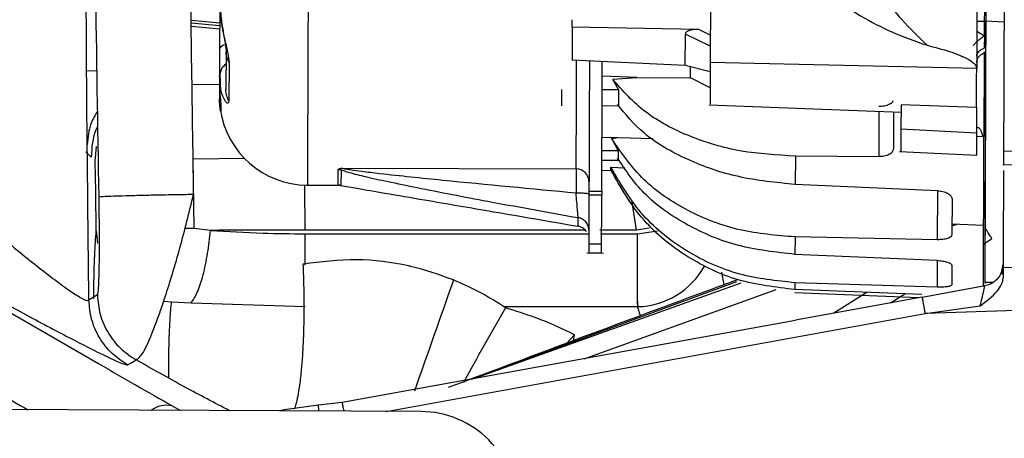
# Model space of a CAD drawing. Units: inches. Extents: x 0.3 to 16.8, y -12.5 to 10.7.
# Drawn here: x 3.8 to 4, y -8.6 to -8.6 of the extents above; entities that cross this region are included whole.
import ezdxf

# ---------------------------------------------------------------- set-up
doc = ezdxf.new("R2010")
doc.units = ezdxf.units.IN
doc.header["$MEASUREMENT"] = 0

msp = doc.modelspace()

# ---------------------------------------------------------------- linework, layer by layer
at = {"color": 7, "linetype": 'Continuous', "lineweight": 25}
for p, q in [((3.976496581418232, -8.5824560455981), (3.976679151336668, -8.532979293675353)), ((3.976249136888356, -8.5694925650172), (3.97620118384728, -8.582487918963153)), ((3.976246271962935, -8.570268964576726), (3.976201301055283, -8.582456155398049)), ((3.976346585838172, -8.623105096795989), (3.976545090892657, -8.569309897287354)), ((3.931597923945461, -8.573582350567847), (3.931548004125204, -8.58711070550919)), ((3.851609403521877, -8.578325838528542), (3.851585404376621, -8.584829647111377)), ((3.909054330298645, -8.581353759468236), (3.909058863858434, -8.580125157165654)), ((3.846966818581436, -8.580221154346724), (3.851600913734487, -8.580626585138297)), ((3.851599106067397, -8.581116465947211), (3.846973622035179, -8.580711788531048)), ((3.846980296277721, -8.581193104589076), (3.851606362515383, -8.581597832941611)), ((3.909054330030514, -8.58135375946403), (3.909034447749349, -8.586741891001985)), ((3.929710327963605, -8.581700142355551), (3.909054330030514, -8.58135375946403)), ((3.931564446269164, -8.58265646925097), (3.929710396910195, -8.581700143496292)), ((3.976479819885242, -8.580332223958003), (3.979432157048379, -8.580456748871335)), ((3.927482231020548, -8.587556927234004), (3.927501036403527, -8.582460636914192)), ((3.976224753283091, -8.582770477018627), (3.97622759578131, -8.582000600040345)), ((3.931532111403868, -8.5847213124255), (3.931556817498901, -8.584722266470123)), ((3.976466951631295, -8.583821864750036), (3.976220897423147, -8.583820956806761)), ((3.852642537779161, -8.585191455827953), (3.852619559066639, -8.59141872548328)), ((3.976211457548104, -8.586374583580387), (3.976164397761664, -8.599127864566128)), ((3.976190558989614, -8.585367273067526), (3.976183509853158, -8.587277600773817)), ((3.976347104654835, -8.622964496632306), (3.976485229827659, -8.585532345530034)), ((3.853124419094115, -8.58706430040953), (3.853101081394087, -8.593388856227321)), ((3.853124419094115, -8.58706430040953), (3.853124450048995, -8.587055911584997)), ((3.927482231217908, -8.587556927242716), (3.909034447749335, -8.586741891001992)), ((3.931542463306499, -8.588612276663682), (3.927482231217908, -8.587556927242716)), ((3.928321707424928, -8.589599799059691), (3.928328659181403, -8.587715861405002)), ((3.974974787466479, -8.588092027203068), (3.931547993230552, -8.587110705263079)), ((3.829917949862875, -8.588403745056276), (3.831573534881926, -8.588452240181113)), ((3.851568947609863, -8.589289458473857), (3.851565080117751, -8.59033755531874)), ((3.85173767646026, -8.590758907795923), (3.851568948415462, -8.589289240690398)), ((3.851704588035929, -8.588797923814234), (3.851568954071439, -8.589287707374595)), ((3.851629390476361, -8.588785361821145), (3.851704967416154, -8.590474003136265)), ((3.913946383853769, -8.589277785712426), (3.919605142276311, -8.589475318915987)), ((3.915641317763516, -8.589803814073392), (3.91658597978072, -8.591545708535278)), ((3.915655559194235, -8.589823697262887), (3.919606650445829, -8.58955797238793)), ((3.919605000500539, -8.589513740387055), (3.928321707424928, -8.589599799059691)), ((3.931532843504556, -8.591216306430987), (3.928321707600801, -8.589599799061418)), ((3.847111761921198, -8.590673809704512), (3.851723805512933, -8.590638088076673)), ((3.851561902223708, -8.591198769927963), (3.851556817048703, -8.592576860875731)), ((3.851604650271327, -8.592169956027888), (3.851566248358012, -8.593179320949403)), ((3.907294395684474, -8.591511422458986), (3.907284638414637, -8.594155658935492)), ((3.91658597978072, -8.591545708535278), (3.913938051241345, -8.59153593764168)), ((3.916585979099068, -8.591545707825077), (3.916576221828805, -8.594189944417593)), ((3.851768695300251, -8.593712049035396), (3.851763634575647, -8.595083513880667)), ((3.916576221405037, -8.594189945007692), (3.913928293971509, -8.594180174118172)), ((3.931382152243714, -8.594014819149173), (3.962641309056863, -8.595167279982846)), ((3.962649845618444, -8.593977587359461), (3.962635088458015, -8.597976802501336)), ((3.962649964887461, -8.59393787028916), (3.974951650985318, -8.594362052368595)), ((3.974951623631938, -8.594371988335404), (3.974936028747507, -8.598598228080661)), ((3.961415297632641, -8.595122079462726), (3.961393062888845, -8.601147732293484)), ((3.979354427408495, -8.601532101489866), (4.103707426772459, -8.597487895860773)), ((3.913909644903768, -8.599234102727053), (3.916567983182972, -8.59933329558497)), ((3.915445457569987, -8.599438382451503), (3.916549290941688, -8.601488376250373)), ((3.915457087167169, -8.599456269733963), (3.916568130252188, -8.599327542731494)), ((3.916647317740811, -8.599336081769735), (3.922189399528079, -8.599458995385106)), ((3.974936023812205, -8.598598240383254), (3.96263507395085, -8.597976815305252)), ((3.831323215181897, -8.603155792744374), (3.831522966563668, -8.60079949357992)), ((3.979241180643086, -8.603776939037935), (4.10398913955224, -8.59987438688102)), ((3.830669278954062, -8.60250960690059), (3.829803557962151, -8.601654082434557)), ((3.916549290941688, -8.601488376250373), (3.913901362657455, -8.601478605357713)), ((3.91654929029059, -8.601488375136057), (3.916543566272694, -8.603039593577819)), ((3.945422523258657, -8.602341808669607), (3.945405502593843, -8.606954437357885)), ((3.959013506878634, -8.60244478945016), (3.945422523555067, -8.602341808671923)), ((3.962402342091849, -8.601584280091046), (3.974990590207085, -8.6021980847556)), ((3.847430583712338, -8.614125123919735), (3.847288299528657, -8.602766875312504)), ((3.916543565408247, -8.60303959468338), (3.913895638639573, -8.603029823796312)), ((3.915352785223149, -8.6046155177849), (3.915354442294429, -8.604166448691231)), ((3.915354442294429, -8.604166448691231), (3.917649726556903, -8.604243887531013)), ((3.870903991165463, -8.604540532775232), (3.871379453468265, -8.604576865519014)), ((3.871498809321977, -8.60429892727241), (3.909707336029967, -8.60443991727405)), ((3.909707336034174, -8.604439925222835), (3.90969281729889, -8.608374526812447)), ((3.913889768329838, -8.604620687571483), (3.915394675825937, -8.604678800717465)), ((3.865761777403137, -8.607065440025082), (3.870894906341206, -8.60708438134315)), ((3.870945924079123, -8.607052403386163), (3.873979225057809, -8.607581168204206)), ((3.968589571770721, -8.60798870711443), (3.945405502890324, -8.606954437371137)), ((3.911783821829104, -8.608522251973184), (3.911628665121881, -8.60846939358727)), ((3.913874754708175, -8.608689404200945), (3.911783233514342, -8.608681686458283)), ((3.911785501734784, -8.608066994916769), (3.913877022928617, -8.60807471265943)), ((3.970959597855284, -8.60927426491287), (3.970937999689056, -8.615127404157832)), ((3.910024478374297, -8.613771785198317), (3.910029680015228, -8.612362131788267)), ((3.970940773246909, -8.613370103687402), (3.976086494911456, -8.613568809637805)), ((3.831478718003481, -8.614516969964363), (3.831709466551644, -8.61652038644717)), ((3.847430583712338, -8.614125123919735), (3.845927889365072, -8.61414103257804)), ((3.850082165403791, -8.6144342917936), (3.847431008854386, -8.614125120156032)), ((3.911160438715498, -8.614397994140191), (3.865536306528142, -8.614398144160283)), ((3.91953878183493, -8.614397966590737), (3.913540635652254, -8.61439798631369)), ((3.913679379585375, -8.614998826984156), (3.913763301333887, -8.614998824406712)), ((3.913851472868743, -8.614998821698741), (3.919696391792044, -8.61499864218662)), ((3.92157254103833, -8.61407577010084), (3.91953878183493, -8.614397966590744)), ((3.919696252845384, -8.614998087380243), (3.922946577546725, -8.614500610434384)), ((3.91175370312915, -8.616684470331087), (3.911748419664264, -8.618116298166811)), ((3.913845224322984, -8.616692188073763), (3.91175370312915, -8.616684470331087)), ((3.913839940858097, -8.618124015909487), (3.913845224322984, -8.616692188073763)), ((3.945373949379686, -8.615505603078311), (3.94536348941476, -8.618340271104223)), ((3.968560164290011, -8.615958183666116), (3.945373948968339, -8.615505603070233)), ((3.979284327104097, -8.620508906134255), (4.116454910630154, -8.616024093742148)), ((3.911450622582805, -8.618120093667542), (3.914130080079772, -8.618129980903447)), ((3.913839940858097, -8.618124015909466), (3.911748419664264, -8.618116298166804)), ((3.968547677506734, -8.619342122858804), (3.945363490581741, -8.618340271154736)), ((3.865175253929394, -8.619941937255419), (3.865172480410052, -8.619942454975785)), ((3.970919456458361, -8.62015273653283), (3.970907728745473, -8.623330966376997)), ((3.979096937294173, -8.62103933550636), (3.978983769732665, -8.62147979491634)), ((3.945346429308898, -8.622963693406128), (3.945342337450143, -8.624072593985026)), ((3.968531703102215, -8.623671213254319), (3.945346428639894, -8.622963693385586)), ((3.976346609187075, -8.623460940333963), (3.966075394817594, -8.62534904060444)), ((4.109206933634368, -8.623346192583327), (3.966619231888217, -8.627974956783497)), ((3.976347517759194, -8.622852544673293), (3.977701407620501, -8.62285754054595)), ((3.965568690961405, -8.62542331038754), (3.945340381132183, -8.624602970356271)), ((3.966021904191976, -8.624908068562029), (3.94534233852427, -8.624072594028469)), ((3.842482787122862, -8.625985572670913), (3.843773317615089, -8.62606179940046)), ((3.843773473803978, -8.626061569683024), (3.846960186756917, -8.62625936895627)), ((3.846960199702352, -8.62625935331549), (3.865536009586663, -8.62686222808371)), ((3.919696391418057, -8.625990976473751), (3.919696391346434, -8.626862225683603)), ((3.966072189379361, -8.625331990415575), (3.945466099844339, -8.629069335860137)), ((3.966619231888217, -8.627974956783497), (3.975552460009183, -8.626713216499198)), ((3.945471644530684, -8.629111088009878), (3.871549016818747, -8.642477761240215)), ((3.90924660067131, -8.632446330001642), (3.90941576777162, -8.631440559897044)), ((3.871493512185893, -8.642489589551687), (3.867714710814539, -8.642919609997612)), ((3.884413677205799, -8.643945796286737), (3.793152097650548, -8.643535914192164)), ((3.867662939125992, -8.642922119763952), (3.867662861331453, -8.642920472825317))]:
    msp.add_line(p, q, dxfattribs=at)
at = {"color": 8, "linetype": 'Continuous', "lineweight": 25}
for p, q in [((3.976233405582121, -8.580416287567772), (3.975003104823585, -8.580425372588756)), ((3.931557958682433, -8.584413003820572), (3.927501036513235, -8.582460636364054)), ((3.97499740283547, -8.581970620922561), (3.976224753283091, -8.582770477018627)), ((3.959040850809032, -8.59503453849085), (3.959013506878634, -8.60244478945016)), ((3.976032864476394, -8.599215669924355), (3.974933944803524, -8.59916299219202)), ((3.847289755309717, -8.602766722907617), (3.855704847775868, -8.602689710311942)), ((3.870894906341206, -8.60708438134315), (3.870904286610383, -8.604542312677538)), ((3.780112257214469, -8.606255748347799), (3.831839183180847, -8.63612022789291)), ((3.865536306528142, -8.614398144160283), (3.865487585800821, -8.607201995887166)), ((3.968589571770721, -8.60798870711443), (3.968560164289613, -8.615958183776222)), ((3.91953878183493, -8.614397966590744), (3.918809205717068, -8.609837053122966)), ((3.970938096082222, -8.613717909133754), (3.971808971962474, -8.61340362984022)), ((3.865536097383725, -8.62010807934768), (3.8655361260343, -8.614998713215414)), ((3.976075098186698, -8.616657341187057), (3.97745076799545, -8.615784969213088)), ((3.968547677506734, -8.619342122858804), (3.968531703102215, -8.623671213254319)), ((3.979088754290856, -8.62107118456953), (3.97928623429101, -8.61999599809215)), ((3.933819654250229, -8.623289071133215), (3.933427191842696, -8.62125054130125)), ((3.892643489334546, -8.638663463374833), (3.935905834872074, -8.622786706355157)), ((3.936546432224972, -8.623036841764694), (3.892986090988401, -8.638601514219388)), ((3.977292393103284, -8.623116866434628), (3.977298032825246, -8.622856052087272)), ((3.911022000222488, -8.63534026509167), (3.942283751488702, -8.624058610236716)), ((3.957093254637115, -8.62454734244998), (3.951706166375715, -8.627937569244004)), ((3.96092309076792, -8.626265887174895), (3.96324141943397, -8.62479573427786)), ((3.878760902356603, -8.643920408043329), (3.966554811788967, -8.627997331739486)), ((3.897867616789, -8.62686222715886), (3.919696391346434, -8.626862226534442)), ((3.9202029028814, -8.62835886900767), (3.919696307211879, -8.626862226711978)), ((3.909415707140056, -8.631441662690513), (3.908144124726022, -8.632857630031232)), ((3.843847974643836, -8.643007197971329), (3.845235132993807, -8.643769834136592))]:
    msp.add_line(p, q, dxfattribs=at)
at = {"color": 7, "linetype": 'Continuous', "lineweight": 25, "flags": 128}
for points in [[(3.831478741148075, -8.614516333637766), (3.8313914139259, -8.608156234746048), (3.831323219601501, -8.603155924791054)], [(3.8655361260343, -8.614998713215414), (3.895865781883145, -8.614999374084434), (3.911759922959305, -8.614998885935485)], [(3.831665830361004, -8.62496022526495), (3.830894203971539, -8.62541841544411), (3.830287863803548, -8.625778408594115)], [(3.83659365460089, -8.63634792894851), (3.837282752912316, -8.635937303651666), (3.837971687983483, -8.635526586643543)], [(3.867653845666069, -8.642920899947825), (3.862153430359328, -8.643658617592202), (3.86137426016866, -8.643842319614969)]]:
    msp.add_lwpolyline(points, dxfattribs=at)
at = {"color": 8, "linetype": 'Continuous', "lineweight": 25, "flags": 128}
msp.add_lwpolyline([(3.867662939125992, -8.642922119763952), (3.862162109083343, -8.643658374758047), (3.861380969161914, -8.64384234974699)], dxfattribs=at)
at = {"color": 8, "linetype": 'Continuous', "lineweight": 25}
for centre, radius, start, end in [((3.852628327047626, -8.58543273772952), 0.001204743252235205, 95.6794004435697, 149.9604937775812), ((3.91936316296686, -8.613970460244062), 0.01289605699113956, 271.4804620872471, 330.8964947729893), ((6.568545054824142, -9.577726274133681), 2.844029589876913, 160.3748698696145, 160.7616266483772), ((4.219499687438329, -8.816346439108692), 0.3728981119265365, 149.4969227825141, 151.6489242844976), ((3.842969541456924, -8.647085128058464), 0.004171469604281212, 77.8435842132422, 126.880481639882)]:
    msp.add_arc(centre, radius, start, end, dxfattribs=at)
at = {"color": 7, "linetype": 'Continuous', "lineweight": 25}
for centre, radius, start, end in [((3.865951251399508, -8.592671356147264), 0.01439468503936299, 188.0755828414937, 269.7546051488918), ((3.909719332631582, -8.606510282367118), 0.00207199542347519, 0.3405121396414812, 90.33157463348992), ((3.870884464687322, -8.609914086487798), 0.002829724409521245, 80.48173511956567, 89.78857868483409), ((3.884343501528733, -8.659570638697922), 0.01562500000000063, 359.7426698472009, 89.74266984720174)]:
    msp.add_arc(centre, radius, start, end, dxfattribs=at)
for points, knots in [([(3.830919130271212, -8.530121528565935), (3.831041774821358, -8.54483657143907), (3.831260838317078, -8.57112007712464), (3.831697244038097, -8.597401700239367), (3.831889324326596, -8.608969334454166)], [0, 0, 0, 0, 0.5598584545444922, 1, 1, 1, 1]), ([(3.847359644606584, -8.60854998313605), (3.847136193756455, -8.593852965035403), (3.846737173025758, -8.56760820070211), (3.846526135422422, -8.541362030642404), (3.846433278475487, -8.52981366588746)], [0, 0, 0, 0, 0.5599980976778482, 1, 1, 1, 1]), ([(3.830287535763318, -8.625778292043385), (3.830215489128122, -8.619170452979702), (3.830071776260922, -8.60598966396369), (3.829835710865666, -8.582742499668022), (3.829849838232434, -8.566479084499058), (3.829858468346956, -8.556544102432476)], [0, 0, 0, 0, 0.2811889830801887, 0.5608933001974618, 1, 1, 1, 1]), ([(3.954895787774291, -8.569037833578008), (3.955495092987789, -8.570141948446704), (3.956447883953501, -8.571897298889688), (3.958148370658591, -8.57436187326573), (3.9600857233266, -8.576992460226997), (3.962988227871818, -8.580459853265474), (3.965496339106863, -8.58292697782474), (3.96688971154758, -8.584297580260802)], [0, 0, 0, 0, 0.2039919783792069, 0.3243117358203461, 0.4571795870585625, 0.6984380145994884, 1, 1, 1, 1]), ([(3.948800235088768, -8.57343136714968), (3.949814666590285, -8.57453307941919), (3.951930418319847, -8.576830868512126), (3.956202458908109, -8.579682675173338), (3.961205995873641, -8.582272544526539), (3.964948384571954, -8.58360594173007), (3.966889674928311, -8.584297615241589)], [0, 0, 0, 0, 0.2210232685579805, 0.4609777614625731, 0.7203928405401101, 1, 1, 1, 1]), ([(3.851612572306635, -8.577467104002864), (3.851673647443874, -8.578577218610704), (3.851788414852152, -8.580663255288812), (3.852443620118052, -8.583483768682974), (3.853006918801753, -8.585728076645289), (3.853085769515133, -8.58661890980413), (3.853124450048995, -8.587055911584997)], [0, 0, 0, 0, 0.2840950954808069, 0.5338482937297887, 0.7713274098827104, 1, 1, 1, 1]), ([(3.851671622125309, -8.577424875756208), (3.851724772885149, -8.578365091132937), (3.851824706743614, -8.580132880542884), (3.85223965508689, -8.582511514211326), (3.852519914325143, -8.58406295732712), (3.852632489067389, -8.584913227207608), (3.852639585935137, -8.58515087631637), (3.852643116430983, -8.585269100189343)], [0, 0, 0, 0, 0.289642263745101, 0.5445842933371959, 0.7770242870794251, 0.8890757365021829, 1, 1, 1, 1]), ([(3.929710220963869, -8.581700143165747), (3.929417417122735, -8.581701865945746), (3.928886461902295, -8.581704989945187), (3.928264483264783, -8.581812715800346), (3.927881090470535, -8.58196194917683), (3.927667598990496, -8.582105732729104), (3.927521025612393, -8.58227439203268), (3.927507650996901, -8.582399274092957), (3.927501077666335, -8.582460650890212)], [0, 0, 0, 0, 0.3110265806927551, 0.5639993863152306, 0.6813528840706904, 0.7930270427203169, 0.8982773249587138, 1, 1, 1, 1]), ([(3.976466970572815, -8.583820151151258), (3.97646779734032, -8.583586007308071), (3.976469447920422, -8.583118556465358), (3.976472785144949, -8.582255083799623), (3.976476174673337, -8.58131927177292), (3.976478606225285, -8.580660857911205), (3.976479819885242, -8.580332223958003)], [0, 0, 0, 0, 0.2513318993245364, 0.5017655238779802, 0.7513163451896464, 0.9999999999999999, 0.9999999999999999, 0.9999999999999999, 0.9999999999999999]), ([(3.976224762069762, -8.582770532864558), (3.976033652815204, -8.58290431819028), (3.975643134917121, -8.583177698798224), (3.975114428159912, -8.583607342473144), (3.974677340046227, -8.584010632992424), (3.9745074957779, -8.584220531409969), (3.97442437700731, -8.584323251970325)], [0, 0, 0, 0, 0.2446827497754227, 0.499991449192597, 0.7553046891650346, 1, 1, 1, 1]), ([(3.976224756680054, -8.582770496535161), (3.976223428945502, -8.583130314825446), (3.976220783104367, -8.58384734220541), (3.976218511261621, -8.584463015398185), (3.976217379473766, -8.584769731803831)], [0, 0, 0, 0, 0.5018194567464822, 1, 1, 1, 1]), ([(3.851585404377346, -8.584829646910094), (3.851582363359512, -8.585653767839169), (3.851576281304062, -8.587302015057062), (3.851571396572751, -8.588625785426018), (3.851568954199166, -8.5892876727628)], [0, 0, 0, 0, 0.4999983741092643, 1, 1, 1, 1]), ([(3.966889674928325, -8.584297615241745), (3.968777639194599, -8.58477972362143), (3.971286542064362, -8.585420394167443), (3.973832941780898, -8.586652484728667), (3.974649853639889, -8.58729196908007), (3.974915193522705, -8.587744839692192), (3.974954776976247, -8.58797541232525), (3.974974796819467, -8.588092027414412)], [0, 0, 0, 0, 0.6123319027244734, 0.8137236998839229, 0.9118184159503466, 0.9554010241821352, 1, 1, 1, 1]), ([(3.976342667321276, -8.617503128452803), (3.976346838815914, -8.61637264618394), (3.976357669102967, -8.613437619648586), (3.976384509976938, -8.6061636962432), (3.976421104979281, -8.596246387085799), (3.976451669413947, -8.58796337219529), (3.976466951631295, -8.583821864750036)], [0, 0, 0, 0, 0.1727479203922035, 0.4484986135948043, 0.7242493067974041, 1, 1, 1, 1]), ([(3.974982351564307, -8.586054952251637), (3.974985786924321, -8.585922448928322), (3.974989496766028, -8.585779358726796), (3.975080611159456, -8.58565076638643), (3.9750873524805, -8.585641252167903)], [0, 0, 0, 0, 0.9260125564513445, 1, 1, 1, 1]), ([(3.911863730417807, -8.58686689072968), (3.91185729444274, -8.588611050757898), (3.911840346735545, -8.593203907806313), (3.911818816107228, -8.599038744156815), (3.911798387512874, -8.60457492746118), (3.911789796994142, -8.606902972431321), (3.911785501734784, -8.608066994916392)], [0, 0, 0, 0, 0.1694963527283405, 0.4463309018188938, 0.7231654509094472, 1, 1, 1, 1]), ([(3.913877022928617, -8.608074712659423), (3.913881317971033, -8.606910748969383), (3.913889908055836, -8.604582821589318), (3.913910339904518, -8.599045756359743), (3.913931775850358, -8.593236579117857), (3.913948611963917, -8.58867396412873), (3.913954939165777, -8.586959281824761)], [0, 0, 0, 0, 0.2776174038815789, 0.555234807763152, 0.8328522116447258, 1, 1, 1, 1]), ([(3.931547993230694, -8.587110705263086), (3.931543757379004, -8.588258628166265), (3.93153528567565, -8.590554473972624), (3.931526981261314, -8.592804984174109), (3.931522627331262, -8.593984906512986), (3.931522950980565, -8.59389719701278), (3.931523059078131, -8.593867902390478)], [0, 0, 0, 0, 0.2855925021125701, 0.5711850042251453, 0.8567775063377249, 1, 1, 1, 1]), ([(3.945422523555067, -8.602341808671923), (3.9424420265983, -8.602168299456359), (3.936334487841265, -8.601812749937558), (3.92791276072667, -8.599265446680505), (3.920455973411151, -8.595312768020953), (3.917293717079048, -8.591693713153944), (3.915655576756109, -8.589818937966236)], [0, 0, 0, 0, 0.2312292047015362, 0.4738274690291344, 0.7274273969953478, 1, 1, 1, 1]), ([(3.851565078088299, -8.590338105835762), (3.851572814393421, -8.590772719593254), (3.851588217744094, -8.591638056211877), (3.851676341996921, -8.592634931501564), (3.851752112655831, -8.59338117019167), (3.851763174444898, -8.59359883076933), (3.851768711075465, -8.593707773924784)], [0, 0, 0, 0, 0.2519683436599983, 0.5016809310382095, 0.7505820650858979, 1, 1, 1, 1]), ([(3.851763576122949, -8.595083663639237), (3.85175720869357, -8.595056718554844), (3.851744522407301, -8.59500303393056), (3.851669971366519, -8.59448788565841), (3.851591301686852, -8.59384775119279), (3.851577986657475, -8.593284390557358), (3.85157341659361, -8.593091030557709)], [0, 0, 0, 0, 0.2863650806082929, 0.5705456896335451, 0.8526001284430671, 1, 1, 1, 1]), ([(3.945405502890324, -8.606954437371137), (3.94227829322206, -8.606647004198642), (3.936057771446059, -8.606035470292369), (3.92755546313137, -8.603028081830416), (3.920551728155573, -8.598992918688978), (3.917758329937527, -8.595556389242425), (3.916442088870213, -8.59393710662195)], [0, 0, 0, 0, 0.2511551862968984, 0.4995879621931794, 0.7642073119112747, 0.9999999999999999, 0.9999999999999999, 0.9999999999999999, 0.9999999999999999]), ([(3.961304406130495, -8.59334443370409), (3.961286383378507, -8.59340722267531), (3.961220795642731, -8.593635721988882), (3.96074464263846, -8.593950633178892), (3.959970707846878, -8.594228975022283), (3.959342722840603, -8.594258100647593), (3.959043664694505, -8.594271970812365)], [0, 0, 0, 0, 0.1177305328356623, 0.428440622886087, 0.7278127885302107, 1, 1, 1, 1]), ([(3.831712887227056, -8.597506074152975), (3.831636765738111, -8.597651185927639), (3.830840526654001, -8.599169070931595), (3.830750622027665, -8.60092320413031), (3.830669312400204, -8.602509639920598)], [0, 0, 0, 0, 0.09560129672965105, 1, 1, 1, 1]), ([(3.975055153287187, -8.597648697526552), (3.975192041812008, -8.597673783740682), (3.975508037834871, -8.597731693225079), (3.975843033946433, -8.598667605003165), (3.976032910752011, -8.59919808261943)], [0, 0, 0, 0, 0.4331969864139831, 1, 1, 1, 1]), ([(3.96263507395085, -8.597976815305252), (3.962631797140702, -8.598916765110289), (3.962625334701698, -8.600770509449191), (3.962620998435852, -8.60178057078879), (3.9626219913835, -8.601529086384062), (3.962622113353419, -8.60149819499528)], [0, 0, 0, 0, 0.4743124348053666, 0.9354265368031873, 1, 1, 1, 1]), ([(3.974936028788122, -8.598598228872774), (3.974932586645011, -8.599531055421899), (3.974925767874922, -8.601378953543318), (3.974922057450726, -8.602384484720169), (3.974922990678195, -8.602131578511901), (3.974923100183759, -8.602101902318324)], [0, 0, 0, 0, 0.4736247519389188, 0.9382347556296731, 1, 1, 1, 1]), ([(3.976074335820783, -8.623510990834134), (3.976079087198769, -8.62222335943644), (3.976089353806131, -8.619441091634009), (3.976119319585152, -8.611320315302322), (3.976149077839892, -8.603255778398143), (3.976163956967255, -8.59922350994605)], [0, 0, 0, 0, 0.3010662234468304, 0.6505331117234158, 0.9999999999999999, 0.9999999999999999, 0.9999999999999999, 0.9999999999999999]), ([(3.945373948968339, -8.615505603070233), (3.942336208799091, -8.61525209418896), (3.936128382132523, -8.614734031713006), (3.927619614424486, -8.611406835674536), (3.920180279869342, -8.60634986544597), (3.917063843040594, -8.601799603167947), (3.915457096953929, -8.599453617508601)], [0, 0, 0, 0, 0.2337285630433986, 0.4776400631901223, 0.7306860910646341, 1, 1, 1, 1]), ([(3.96139306288886, -8.601147732293484), (3.961351810127539, -8.60133193248054), (3.961272086944021, -8.601687909264832), (3.960715412721967, -8.602110422759814), (3.959943971298571, -8.602395175987098), (3.959323623627753, -8.602428253751476), (3.95901350961357, -8.602444789443922)], [0, 0, 0, 0, 0.2716082524979625, 0.5248975793971332, 0.7624946046693022, 1, 1, 1, 1]), ([(3.979354374541671, -8.601529995084512), (3.979351793812583, -8.602229376990692), (3.979347024687499, -8.603521817879809), (3.979346579397031, -8.60364249234371), (3.979346375067749, -8.603697865920502)], [0, 0, 0, 0, 0.5411326058100415, 1, 1, 1, 1]), ([(3.945346428639894, -8.622963693385586), (3.942297945511797, -8.622646705871205), (3.936066222360893, -8.621998718544738), (3.927531331305431, -8.61808894301197), (3.920066501618649, -8.612184209741038), (3.916959643583041, -8.606897763944133), (3.915354442461165, -8.604166448696837)], [0, 0, 0, 0, 0.2332904352783995, 0.4768933746112501, 0.7297297358604593, 1, 1, 1, 1]), ([(3.945363490581741, -8.618340271154736), (3.94223635915067, -8.617997837401155), (3.936015993097911, -8.617316681734046), (3.927516683452666, -8.613704196546422), (3.920533447312749, -8.608821067437077), (3.917753659120024, -8.604630319028416), (3.916450232533506, -8.602665301367168)], [0, 0, 0, 0, 0.2517013289539343, 0.5006743197629236, 0.7658690800054331, 1, 1, 1, 1]), ([(3.87090441772429, -8.604540935037576), (3.870925990802391, -8.604490516461617), (3.87095673635028, -8.604418660849099), (3.871218306939753, -8.60433603674538), (3.871405415886031, -8.604311282893633), (3.871498809321977, -8.60429892727241)], [0, 0, 0, 0, 0.5408617234981175, 0.7708260237426454, 1, 1, 1, 1]), ([(3.871379453468265, -8.604576865519014), (3.871341114912127, -8.604523048992064), (3.871267138111534, -8.604419206414711), (3.871423333506485, -8.604338839192295), (3.871498580470686, -8.60430012236899)], [0, 0, 0, 0, 0.5182510711907271, 1, 1, 1, 1]), ([(3.871379916203963, -8.604582370917036), (3.871599928478773, -8.6046608681201), (3.872087984322462, -8.604834999398449), (3.873531348129148, -8.60523863421978), (3.876024109963097, -8.605840698812301), (3.879854719694436, -8.606671521625948), (3.886604537283233, -8.608047283214397), (3.896782041783467, -8.60999060625091), (3.905354970110665, -8.61152531192792), (3.91002967518115, -8.612362166750003)], [0, 0, 0, 0, 0.02338156633505459, 0.05186760644964321, 0.1262833943306124, 0.2258088695036004, 0.351394652678319, 0.6463240341983146, 1, 1, 1, 1]), ([(3.90969281729889, -8.608374526812447), (3.902434229000221, -8.607696267965935), (3.891727533805764, -8.606695810241419), (3.880071782237067, -8.605497613585413), (3.875063193964806, -8.604903687349307), (3.87316402147826, -8.604653387025962), (3.872137857602624, -8.604484346200927), (3.871700294575945, -8.604395003445937), (3.871552297428394, -8.604336276624558), (3.871517053379094, -8.604310611856775), (3.871498816413066, -8.604297331671681)], [0, 0, 0, 0, 0.5619991938600113, 0.8289702929286736, 0.9042312814221597, 0.9555256991630164, 0.9797016356331587, 0.990145869202462, 0.9949009988302013, 1, 1, 1, 1]), ([(3.94534233852427, -8.624072594028469), (3.942216516584097, -8.62370625816179), (3.935998755294477, -8.622977557354623), (3.927482705272453, -8.618899073215829), (3.92003113917086, -8.612846500268503), (3.916962979949759, -8.607448455150916), (3.915352785389885, -8.60461551779143)], [0, 0, 0, 0, 0.2377336395288888, 0.4728903467288935, 0.7233686275735458, 1, 1, 1, 1]), ([(3.979342662194242, -8.604703314018472), (3.979338656888629, -8.605788758553949), (3.979324005529392, -8.609759301457757), (3.979303824783827, -8.615228317321865), (3.979290833469463, -8.618748985284626), (3.979284337812288, -8.620509319266006)], [0, 0, 0, 0, 0.1583286657496815, 0.5791643328748427, 1, 1, 1, 1]), ([(3.831889293461046, -8.608969473158794), (3.831917328369883, -8.61112975944176), (3.831973373915687, -8.615448461692466), (3.831935654822445, -8.620612526185035), (3.831831672384411, -8.624156717281451), (3.831721086135545, -8.624692391891237), (3.831665827928248, -8.624960060059152)], [0, 0, 0, 0, 0.280089367658176, 0.5599362418049095, 0.7801070691634495, 1, 1, 1, 1]), ([(3.831889309972695, -8.608969466397745), (3.831968351056645, -8.608956761601107), (3.832132697163402, -8.608930345163465), (3.833095916568908, -8.60887928353813), (3.834648807468852, -8.608820203834767), (3.836791091790076, -8.608756235915898), (3.839350517717051, -8.60869281299135), (3.842101079980807, -8.608635297871203), (3.844822713126391, -8.608586533073833), (3.846534469948978, -8.608562137110304), (3.847357723208205, -8.60855040410231)], [0, 0, 0, 0, 0.1138789423783103, 0.2367826943537521, 0.3665359575115325, 0.5000058932117465, 0.6334749350764312, 0.7632256630118381, 0.886125621318876, 1, 1, 1, 1]), ([(3.837970999683591, -8.63552603634782), (3.838326190184688, -8.635294099492889), (3.839023473599966, -8.634838778413524), (3.840766156944881, -8.630892284683291), (3.842833225317676, -8.625069836341154), (3.845177051176023, -8.617387626732466), (3.846630252280207, -8.61149849645767), (3.847357723208205, -8.60855040410231)], [0, 0, 0, 0, 0.1981517611060356, 0.3889967110708392, 0.5736522338711332, 0.786570761487516, 1, 1, 1, 1]), ([(3.873979228860563, -8.607581146389407), (3.873984411694508, -8.607582057304043), (3.87538787484533, -8.60782872450092), (3.879116083044252, -8.608466377913295), (3.886492409320113, -8.609729300411445), (3.897041627044572, -8.611530809075589), (3.905421355998001, -8.612977238062768), (3.910024478374297, -8.613771785198317)], [0, 0, 0, 0, 0.0004834523072694238, 0.1309143812240319, 0.3111926675132355, 0.6216268494175192, 1, 1, 1, 1]), ([(3.910029634552927, -8.612362124151986), (3.910018495179955, -8.612244255406786), (3.909996162631359, -8.61200794861599), (3.909915603774991, -8.611062376497912), (3.909811757085066, -8.609823799425754), (3.909732475184271, -8.60885812094562), (3.909692772183917, -8.608374525917597)], [0, 0, 0, 0, 0.2481288542663077, 0.4974561590043874, 0.7483347637282914, 1, 1, 1, 1]), ([(3.911783233514342, -8.60868168645841), (3.911779624760925, -8.609659664683107), (3.911772504115589, -8.611589371499846), (3.911763259313986, -8.614094728226647), (3.91175628410754, -8.615985020861416), (3.911754567042962, -8.616450348240512), (3.911753703129023, -8.61668447036378)], [0, 0, 0, 0, 0.2550746730025121, 0.503302959965902, 0.7500947271639603, 1, 1, 1, 1]), ([(3.913845224322856, -8.616692188106441), (3.913846088236795, -8.616458065983167), (3.913847805301373, -8.615992738604056), (3.913854780507819, -8.614102445969266), (3.913864025309422, -8.611597089242466), (3.913871145954744, -8.609667382425748), (3.913874754708175, -8.608689404201073)], [0, 0, 0, 0, 0.2499052728374923, 0.4966970400385662, 0.7449253270013746, 1, 1, 1, 1]), ([(3.968589571770721, -8.60798870711443), (3.968894962653934, -8.60801884043346), (3.969510279407956, -8.608079554544695), (3.970284801693808, -8.608379483415014), (3.970844483018311, -8.608792727493189), (3.970920035268563, -8.609108770469021), (3.970959597855284, -8.60927426491287)], [0, 0, 0, 0, 0.2293804918885315, 0.4621672337523826, 0.7183663572960445, 0.9999999999999999, 0.9999999999999999, 0.9999999999999999, 0.9999999999999999]), ([(3.810259098244174, -8.610631970422332), (3.812632626707028, -8.612664186770857), (3.81615986630915, -8.615684211218316), (3.820685769486602, -8.619349966502377), (3.823763782203599, -8.621763713139458), (3.826426682579651, -8.623750516705854), (3.828502582840088, -8.625165279386557), (3.829916825844379, -8.625950853812014), (3.830163934857879, -8.625836436264144), (3.830287545036143, -8.62577920171293)], [0, 0, 0, 0, 0.2676085847469775, 0.3976862349683401, 0.5241166986183112, 0.6467826225866232, 0.7659015811566602, 0.8828980502430467, 1, 1, 1, 1]), ([(3.91135857653056, -8.614644987947813), (3.911330083022719, -8.6145919325255), (3.911186363629369, -8.61432432443901), (3.910723652675941, -8.6139772129915), (3.910257536537031, -8.613840261140957), (3.910024478467562, -8.61377178521569)], [0, 0, 0, 0, 0.1100367921648475, 0.5550183960824594, 1, 1, 1, 1]), ([(3.831065011454257, -8.62561062499364), (3.83106862220265, -8.625264581487947), (3.831098889805901, -8.622363823420159), (3.831228981587614, -8.618119154734785), (3.831395475986042, -8.615717648393321), (3.831478718003481, -8.614516969964363)], [0, 0, 0, 0, 0.06343422514516067, 0.5317462611882019, 1, 1, 1, 1]), ([(3.846960199702352, -8.62625935331549), (3.847296041228162, -8.625747571677685), (3.847985112362366, -8.624697511079042), (3.84892240536125, -8.621807504059987), (3.849681981908404, -8.618270466306122), (3.849951060737411, -8.615691306618984), (3.850082205307416, -8.614434266853479)], [0, 0, 0, 0, 0.2436912263593486, 0.4999994844125309, 0.7563080200091442, 1, 1, 1, 1]), ([(3.865536306528142, -8.614398144160283), (3.863642791565297, -8.614402047887054), (3.860334302736618, -8.614408868766048), (3.855160990040332, -8.614421082539018), (3.851932330201493, -8.614429309062842), (3.850082183450624, -8.614434023178632)], [0, 0, 0, 0, 0.3636081100586025, 0.6353228750544726, 1, 1, 1, 1]), ([(3.850082205307416, -8.614434266853479), (3.852930562103609, -8.614610048681286), (3.858020659592057, -8.614924175984953), (3.863238240220454, -8.614975923140335), (3.8655361260343, -8.614998713215414)], [0, 0, 0, 0, 0.5595878669631554, 0.9999999999999999, 0.9999999999999999, 0.9999999999999999, 0.9999999999999999]), ([(3.919696391418057, -8.625990976473751), (3.919696391458956, -8.625343528972031), (3.919696391541819, -8.624032284413232), (3.919696391650575, -8.621273763209132), (3.919696391739336, -8.618193574502406), (3.919696391774735, -8.6160474247611), (3.919696391792044, -8.61499864218662)], [0, 0, 0, 0, 0.2494394609817069, 0.5051778485391657, 0.7581898224843686, 0.9999999999999999, 0.9999999999999999, 0.9999999999999999, 0.9999999999999999]), ([(3.970937999689056, -8.615127404157832), (3.970897291362775, -8.615250025855858), (3.970818530837832, -8.615487268459304), (3.970263934520943, -8.615760475657488), (3.969492509521331, -8.615938402135903), (3.968871356512409, -8.615951581168872), (3.968560166772264, -8.615958183696414)], [0, 0, 0, 0, 0.2701567982252861, 0.5226864672729561, 0.7608720040146095, 1, 1, 1, 1]), ([(3.804570090279029, -8.619675947931107), (3.807413899564978, -8.621259162409288), (3.813100917924544, -8.624425257213545), (3.821303681921279, -8.628871067754709), (3.828007496079195, -8.632404807553897), (3.832783073545713, -8.634809008230832), (3.83580824367624, -8.63621535642065), (3.836331637209696, -8.636303649104967), (3.836593323302807, -8.636347793646564)], [0, 0, 0, 0, 0.1867588539026964, 0.373478290618128, 0.559993869924016, 0.7066963451537942, 0.8533541539478708, 1, 1, 1, 1]), ([(3.865172371687819, -8.619941775642793), (3.865210836837562, -8.620962679721814), (3.865288575037567, -8.623025930379548), (3.865333048171522, -8.62610519395355), (3.865321278114891, -8.629002673540867), (3.865236922268963, -8.63187899238386), (3.8651088536392, -8.63457037303148), (3.864906707151235, -8.637254123835795), (3.864646656292237, -8.63955442174251), (3.864340589110512, -8.641387834437403), (3.864043201886346, -8.64272094217479), (3.863842389379542, -8.643302353671572), (3.863750135724231, -8.643569455241455)], [0, 0, 0, 0, 0.1011309858463129, 0.2043860704957425, 0.308863055908615, 0.4004415125182597, 0.5148588683501956, 0.6180736466188965, 0.7385068515354947, 0.8415373182969415, 0.9272019365199866, 1, 1, 1, 1]), ([(3.889724484177208, -8.622517051829874), (3.887417976189354, -8.621680099095677), (3.885099901966541, -8.620838949371041), (3.88260146946115, -8.620271394827263), (3.879716925888587, -8.619633741917042), (3.873807385161285, -8.618838952565717), (3.868090822064246, -8.619569395767329), (3.865175253929394, -8.619941937255419)], [0, 0, 0, 0, 0.2926984074971049, 0.2941661754701101, 0.306686540824344, 0.6463954661712901, 1, 1, 1, 1]), ([(3.968547677506749, -8.619342122858761), (3.968853171231856, -8.619365381826952), (3.969468640458416, -8.619412240986371), (3.970243558934257, -8.619606608698227), (3.970803657298433, -8.619864640404856), (3.970879658957614, -8.62005372453762), (3.970919456458361, -8.62015273653283)], [0, 0, 0, 0, 0.2294423456293629, 0.4622507482069148, 0.7184130388655363, 0.9999999999999999, 0.9999999999999999, 0.9999999999999999, 0.9999999999999999]), ([(3.979111591308595, -8.621588307278458), (3.979174363537098, -8.621211562301987), (3.979277673008013, -8.620591521798211), (3.979274155633917, -8.620167801419498), (3.97927277546377, -8.620001539260265)], [0, 0, 0, 0, 0.6076134932689979, 0.9999999999999999, 0.9999999999999999, 0.9999999999999999, 0.9999999999999999]), ([(3.979127875474234, -8.620974067170351), (3.979000910093276, -8.621289562309975), (3.978745363228128, -8.62192456842969), (3.978041194379912, -8.622690282034881), (3.97719109792915, -8.62324984959642), (3.976549356203847, -8.623410129509146), (3.976238615526867, -8.62348773937402)], [0, 0, 0, 0, 0.2548119944887348, 0.5128674123844082, 0.7641233161549269, 1, 1, 1, 1]), ([(3.979284340539849, -8.620509326937011), (3.97928361563244, -8.620705778059211), (3.97928216581974, -8.621098679730075), (3.979279457859633, -8.621832541457039), (3.979278103881555, -8.622199471784903)], [0, 0, 0, 0, 0.5000007298669242, 1, 1, 1, 1]), ([(3.936076543638407, -8.62245983460869), (3.934722101524741, -8.622957162111035), (3.918954793992839, -8.628746642218317), (3.903231107952877, -8.634653344277922), (3.888858116856326, -8.640052649243493)], [0, 0, 0, 0, 0.08590192782898191, 1, 1, 1, 1]), ([(3.898209965493464, -8.627069085864917), (3.896841712051341, -8.626192974868566), (3.894131875845588, -8.624457830468351), (3.89118394337892, -8.623159719297512), (3.889724484177208, -8.622517051829874)], [0, 0, 0, 0, 0.5049210868256148, 1, 1, 1, 1]), ([(3.970907728745473, -8.623330966376997), (3.970867264096867, -8.623388885304102), (3.970788973570237, -8.623500946163666), (3.97023494857936, -8.623616816659904), (3.969463941462223, -8.623682265390286), (3.96884285620672, -8.623674902149844), (3.968531705586713, -8.623671213321607)], [0, 0, 0, 0, 0.2701496217133469, 0.5226823135620215, 0.7608739013516282, 1, 1, 1, 1]), ([(3.975552336250516, -8.626713310623416), (3.975616224766512, -8.626453969934438), (3.975737239630433, -8.625962738017463), (3.975901427817462, -8.625279779867391), (3.976040894719901, -8.624685200138487), (3.976152528724469, -8.624168903112093), (3.976228667675073, -8.623766335190552), (3.976268182265017, -8.623522034248097), (3.97627319196917, -8.623431391360072), (3.976249617870536, -8.623498510683177), (3.976237935763635, -8.623531771556486)], [0, 0, 0, 0, 0.147917869352107, 0.2801796309078233, 0.39648001214785, 0.5213846214797964, 0.6504858434449634, 0.7696813154406473, 0.8858659439151757, 1, 1, 1, 1]), ([(3.975552460009183, -8.626713216499198), (3.976552862127349, -8.625970771736348), (3.977962285283326, -8.62492477351045), (3.978963300313069, -8.623417464718571), (3.979243532020163, -8.622685198662978), (3.979266723332501, -8.622359028285572), (3.979278091986842, -8.622199135726518)], [0, 0, 0, 0, 0.5605044327762354, 0.7896703857750599, 0.8968939468682037, 1, 1, 1, 1]), ([(3.831665830361004, -8.62496022526495), (3.831759868247374, -8.626014493522433), (3.831951262421114, -8.628160232966785), (3.833293579277409, -8.631153352793163), (3.835290500746893, -8.633755834586893), (3.837088092570326, -8.634943054821356), (3.837971307254136, -8.635526374310416)], [0, 0, 0, 0, 0.2456648938014082, 0.4999987896612332, 0.7543333224289971, 1, 1, 1, 1]), ([(3.836593510501615, -8.636347848453276), (3.835710088297859, -8.635764382882293), (3.833912056004053, -8.634576853369786), (3.831914847230195, -8.63197352889636), (3.830572629782893, -8.628979435315522), (3.830381683323552, -8.626833115119084), (3.830287866133105, -8.625778569612784)], [0, 0, 0, 0, 0.2456636141893817, 0.5000000111519484, 0.7543364022459561, 1, 1, 1, 1]), ([(3.919696391346392, -8.626862217086838), (3.91969640227255, -8.626862217841008), (3.919696442219518, -8.626862220598312), (3.919696593330215, -8.626862231570392), (3.919697168415198, -8.626862263286945), (3.919699431990026, -8.62686231653992), (3.919708515320693, -8.62686191002679), (3.919727684180046, -8.626858388844006), (3.919753867570748, -8.62684800485544), (3.919778561451935, -8.626829155805268), (3.919844328530928, -8.62670937752572), (3.919700011762387, -8.626588376199223), (3.919696621686342, -8.62646787300762), (3.919696612078866, -8.626465115510243), (3.919696555451537, -8.626455243987934), (3.919696520761093, -8.626418037622656), (3.91969638506194, -8.626269176686975), (3.919696388594616, -8.626114554106366), (3.919696391418043, -8.625990974815302)], [0, 0, 0, 0, 1.751048633493377e-05, 6.40198257558724e-05, 0.0002425319316925733, 0.0009339812266765501, 0.003639598354403064, 0.0145775431880874, 0.03332839010985119, 0.06038263419313657, 0.09593447202350969, 0.4992654509254096, 0.4996088430046979, 0.5020402919371451, 0.508553691309751, 0.5328186696772903, 0.6266138013332284, 1, 1, 1, 1]), ([(3.966081789099348, -8.625384366215876), (3.966075789203046, -8.625351490593424), (3.966067489366324, -8.625306012757648), (3.966075478769412, -8.625350346671716), (3.966077692686596, -8.625362631896664)], [0, 0, 0, 0, 0.7228932927040115, 1, 1, 1, 1]), ([(3.909415343846035, -8.631441477413645), (3.908321463547878, -8.63091028555295), (3.9062433209875, -8.629901132709357), (3.90250724771866, -8.628404213906904), (3.899826361578718, -8.627571286006145), (3.898209965493464, -8.627069085864917)], [0, 0, 0, 0, 0.3061761851683362, 0.5816703732983075, 1, 1, 1, 1]), ([(3.831839183180847, -8.63612022789291), (3.833882806793156, -8.637304184061612), (3.837896392363263, -8.639629421138409), (3.841888536596969, -8.64189513329201), (3.843847974643836, -8.643007197971329)], [0, 0, 0, 0, 0.5091765396823082, 1, 1, 1, 1]), ([(3.853198355830457, -8.643805599268774), (3.850762650087177, -8.64253154161102), (3.845630279120172, -8.639846924821413), (3.840609386455867, -8.63701455947782), (3.83797129448493, -8.63552636987265)], [0, 0, 0, 0, 0.4745771026559482, 0.9999999999999999, 0.9999999999999999, 0.9999999999999999, 0.9999999999999999])]:
    msp.add_open_spline(points, degree=3, knots=knots, dxfattribs=at)
for points in [[(3.975044495151622, -8.569208524331906), (3.975038949930038, -8.570711288673984), (3.975027859486858, -8.573716817358125), (3.975009256226514, -8.578758332088007), (3.974990821572234, -8.583754154288506), (3.974980150225022, -8.586646107266226), (3.974974814551416, -8.588092083755079)], [(3.979446811260402, -8.576485432854597), (3.979430287190937, -8.580963483372884), (3.979397239052005, -8.589919584409458), (3.979368677334449, -8.597659857720735), (3.979354396475685, -8.60152999437637)], [(3.974978369241384, -8.587120556079604), (3.974995204985177, -8.586958088623199), (3.975028876472777, -8.58663315371038), (3.975290032750266, -8.586181736497373), (3.975679697640004, -8.585787017022668), (3.976036297645919, -8.585604557515232), (3.976214597648877, -8.585513327761518)], [(3.974951752308073, -8.594334593734281), (3.974954543548947, -8.593578162777824), (3.974960126030723, -8.592065300864917), (3.974969900321227, -8.589416451757025), (3.974974787466479, -8.588092027203075)], [(3.911785501734784, -8.608066994916769), (3.911785424345325, -8.608087967591253), (3.911785269566394, -8.608129912940207), (3.911784725956551, -8.608277232117302), (3.911784026654161, -8.608466744237823), (3.911783497894291, -8.608610039050347), (3.911783233514342, -8.608681686456613)], [(3.913877022928617, -8.60807471265943), (3.913876945539158, -8.608095685333964), (3.913876790760227, -8.608137630683032), (3.913876247150384, -8.608284949860597), (3.913875547847994, -8.608474461981686), (3.91387501908811, -8.60861775679453), (3.913874754708175, -8.608689404200945)], [(3.911762095658204, -8.6144100803633), (3.911738047202064, -8.614167811258739), (3.911689950289784, -8.61368327304961), (3.911303414608327, -8.613048079699084), (3.910739650122807, -8.612559890232866), (3.910266336779358, -8.61242805127813), (3.910029680107641, -8.612362131800765)]]:
    msp.add_open_spline(points, degree=3, dxfattribs=at)
at = {"color": 8, "linetype": 'Continuous', "lineweight": 25}
for points, knots in [([(3.866002013974878, -8.578914613113184), (3.865989122294039, -8.5824082802228), (3.86596333893236, -8.589395614442033), (3.865934292424726, -8.597267266688696), (3.865913172051123, -8.602990923323489), (3.865900329304012, -8.606471329314928), (3.865899044114201, -8.60681961790582), (3.865898425055178, -8.606987383938268)], [0, 0, 0, 0, 0.202867098087917, 0.4057341961758326, 0.6086012942637483, 0.8114683923516627, 1, 1, 1, 1]), ([(3.9750873524805, -8.585641252167903), (3.975154072519445, -8.585528772678742), (3.97529330637623, -8.585294046300682), (3.975685365141743, -8.584988949372587), (3.976040039016752, -8.584842915885723), (3.976217375954249, -8.584769899142287)], [0, 0, 0, 0, 0.3150921919909688, 0.6575460959954744, 1, 1, 1, 1]), ([(3.853125162990722, -8.587065661175728), (3.853001445828482, -8.586791122876349), (3.852754011504004, -8.586242046277583), (3.852621058305374, -8.585623606716723), (3.852648209335314, -8.58530788615461), (3.852649858785924, -8.585288705833513)], [0, 0, 0, 0, 0.4843364780172954, 0.9686729560346262, 0.9999999999999999, 0.9999999999999999, 0.9999999999999999, 0.9999999999999999]), ([(3.852634667772321, -8.587324240888769), (3.85233680878811, -8.58758492532936), (3.851835363205154, -8.58802378757025), (3.851742350953131, -8.588574382578855), (3.851704588035929, -8.588797923814234)], [0, 0, 0, 0, 0.5940006140889884, 1, 1, 1, 1]), ([(3.909707341917766, -8.604438321668887), (3.909711721025843, -8.60325157604241), (3.909720479241997, -8.600878084789457), (3.909741917334557, -8.595068325780034), (3.909759361145532, -8.590341023774187), (3.909771315907804, -8.587101263164072), (3.909772521669836, -8.5867744996346)], [0, 0, 0, 0, 0.3213187598930425, 0.642637519786089, 0.9639562796791363, 1, 1, 1, 1]), ([(3.853101081394087, -8.593388856227328), (3.853061885770387, -8.593563751619968), (3.852980155169021, -8.593928442987696), (3.852426776413054, -8.59331260359179), (3.851862670799449, -8.592182306415616), (3.85176679235542, -8.591090471011185), (3.85173767646026, -8.590758907795923)], [0, 0, 0, 0, 0.2681031570733617, 0.5590479289986902, 0.8660938399288747, 1, 1, 1, 1]), ([(3.853101827763524, -8.593389546904064), (3.852977365039649, -8.593101353973317), (3.852728439591885, -8.592524968111825), (3.852596582053607, -8.591838427830268), (3.852630153090658, -8.591469814952902), (3.852635382668453, -8.591412393738437)], [0, 0, 0, 0, 0.4577663791079414, 0.9155327582158668, 1, 1, 1, 1]), ([(3.831674623801305, -8.595020068598998), (3.831281713042358, -8.595694962659728), (3.830314151088771, -8.597356922280284), (3.830132603918372, -8.599281836437036), (3.830024780023521, -8.600425075085106)], [0, 0, 0, 0, 0.4060833081503011, 1, 1, 1, 1]), ([(3.871379801744652, -8.604582257684129), (3.871376894170041, -8.605370215276778), (3.871371419175219, -8.606853948047728), (3.871370921408541, -8.606988843649845), (3.871370687988005, -8.607052101005522)], [0, 0, 0, 0, 0.5310643588090871, 1, 1, 1, 1]), ([(3.911628665121881, -8.60846939358727), (3.911627412432708, -8.608468957332171), (3.911574255818792, -8.608450445282699), (3.911187278729386, -8.608419158832874), (3.91051974783781, -8.608383785302507), (3.909968460789543, -8.608377612971282), (3.909692817265409, -8.608374526805676)], [0, 0, 0, 0, 0.007980718371400164, 0.3386538122475968, 0.6693269061237785, 1, 1, 1, 1]), ([(3.977450829998617, -8.615785120148054), (3.977362577502731, -8.615645263375555), (3.977185264221873, -8.61536426890698), (3.976798022367689, -8.614750636436447), (3.976498433105007, -8.614276154102207), (3.97637985773676, -8.61408835725996)], [0, 0, 0, 0, 0.3745008835001589, 0.7524317547039429, 1, 1, 1, 1]), ([(3.788004813759542, -8.625008847537671), (3.795427588636912, -8.629300306358573), (3.806201359786002, -8.635529135333705), (3.816991518637451, -8.641729530721015), (3.820347612022218, -8.643658057096637)], [0, 0, 0, 0, 0.6889671939996779, 1, 1, 1, 1]), ([(3.843297843980721, -8.638492176027924), (3.843306782644248, -8.636873794197548), (3.84332701741161, -8.63321020626313), (3.843489515395731, -8.628731722578472), (3.843678708610753, -8.626951851543446), (3.843773317615089, -8.62606179940046)], [0, 0, 0, 0, 0.2834626456279145, 0.6416843719376869, 1, 1, 1, 1]), ([(3.966077692686596, -8.625362631896664), (3.966079801570231, -8.625374385890098), (3.966085330246841, -8.625405200311192), (3.966120374045374, -8.625598953400065), (3.966178034523978, -8.625917483632342), (3.96625506538561, -8.62634281369158), (3.966346441074336, -8.626847234858616), (3.966448037742367, -8.627408010038948), (3.966519208590015, -8.627800825358236), (3.966554794013845, -8.62799723301788)], [0, 0, 0, 0, 0.09319944571190342, 0.2443328714265755, 0.3954662971412774, 0.5465997228559499, 0.6977331485706385, 0.8488665742853279, 1, 1, 1, 1]), ([(3.871549016818747, -8.642477761240215), (3.871549700365463, -8.642481312692212), (3.871551067458867, -8.64248841559619), (3.871577770124034, -8.642634990445153), (3.871621285650065, -8.64287426406164), (3.871682193167558, -8.643209429518585), (3.871744615437322, -8.643553043283205), (3.871789599595886, -8.643800728249104), (3.87180566225878, -8.643889170052567)], [0, 0, 0, 0, 0.1800054163551952, 0.3600108327103876, 0.5400162490655726, 0.7200216654207598, 0.9000270817759548, 1, 1, 1, 1]), ([(3.867662861331453, -8.642920472825317), (3.867664970965308, -8.64296513454704), (3.867669190233016, -8.643054457990495), (3.867688594930257, -8.643465262541916), (3.867705210850858, -8.643817027669598), (3.867707749185399, -8.643870765142175)], [0, 0, 0, 0, 0.4586503005267754, 0.9173006010535298, 0.9999999999999999, 0.9999999999999999, 0.9999999999999999, 0.9999999999999999])]:
    msp.add_open_spline(points, degree=3, knots=knots, dxfattribs=at)

doc.saveas('drawing.dxf')
